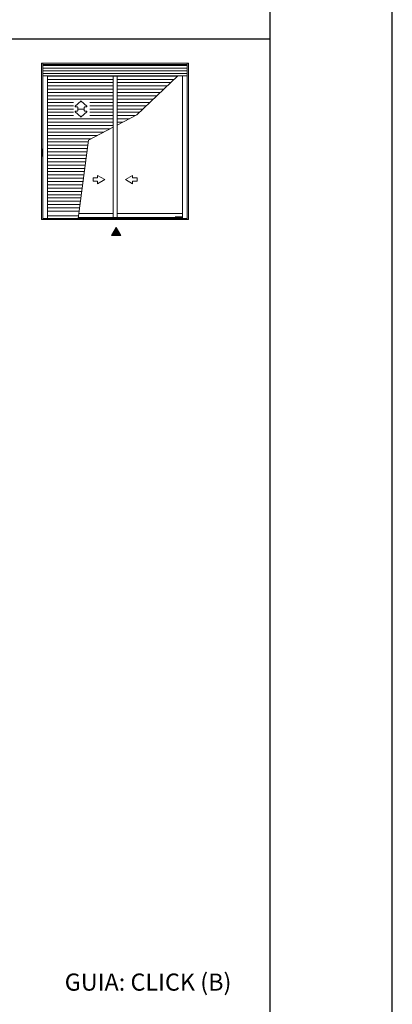
# Model space of a CAD drawing. Units: millimetres. Extents: x 16 to 2600, y 6 to 303.
# Drawn here: x 2330 to 2360, y 60 to 141 of the extents above; entities that cross this region are included whole.
import ezdxf

# ---------------------------------------------------------------- set-up
doc = ezdxf.new("R2010")
doc.units = ezdxf.units.MM
doc.layers.add('@ERUS', color=7, linetype='Continuous', true_color=0xeb3e1b)
doc.layers.add('CINZA', color=7, linetype='Continuous', true_color=0x58595a)
doc.layers.add('Layout 2 - Gride', color=253, linetype='Continuous')
doc.styles.add('Perfil-01', font='txt', dxfattribs={"height": 1.3})

msp = doc.modelspace()

# ---------------------------------------------------------------- hatches: boundary and pattern name
at = {"layer": 'CINZA', "linetype": 'Continuous', "lineweight": 0}
msp.add_hatch(color=256, dxfattribs=at).paths.add_polyline_path([(2337.411238959388, 123.3000882922982), (2337.788969491111, 123.9543368763314), (2338.166700023442, 123.3000882922982)])

# ---------------------------------------------------------------- linework, layer by layer
at = {"layer": '@ERUS', "lineweight": -3}
msp.add_line((2160.333595253154, 139.3789737124033), (2350.333595253154, 139.3789737124033), dxfattribs=at)
at = {"layer": 'CINZA', "linetype": 'Continuous', "lineweight": 0}
for p, q in [((2331.680892296057, 124.5901108972933), (2331.680894263348, 137.3789737124033)), ((2331.680894263348, 137.3789737124033), (2343.699066906502, 137.3789737124033)), ((2331.795426022243, 124.5901108972933), (2331.795427989535, 137.3789737124033)), ((2331.795427989535, 137.2846518202494), (2343.584533180315, 137.2846518202494)), ((2331.795427989535, 137.1908807492844), (2343.584533180315, 137.1908807492844)), ((2331.795427989535, 136.9752878529342), (2343.584533180315, 136.9752878529342)), ((2343.584531213024, 124.5901108972933), (2343.584533180315, 137.3789737124033)), ((2343.69906493921, 124.5901108972933), (2343.699066906502, 137.3789737124033)), ((2331.795427989535, 136.7596949565826), (2343.584533180315, 136.7596949565826)), ((2331.795427989535, 136.544102060231), (2343.584533180315, 136.544102060231)), ((2331.795427989535, 136.3346956207022), (2343.584533180315, 136.3346956207022)), ((2332.172713590858, 124.670958233425), (2332.17271555815, 136.3346956207022)), ((2332.17271555815, 136.3279583426905), (2342.804691229383, 136.3279583426905)), ((2337.532535760625, 125.0772160974864), (2337.532538903797, 136.3346956207022)), ((2337.870747029785, 124.7585428475689), (2337.870750189807, 136.3346956207022)), ((2342.803744129672, 136.3279583426905), (2339.487175015338, 133.1585359320778)), ((2343.207243644408, 124.670958233425), (2343.207245611701, 136.3346956207022)), ((2332.17271555815, 136.0584672222524), (2337.532538826671, 136.0584672222524)), ((2332.17271555815, 135.788976101813), (2337.532538751427, 135.788976101813)), ((2332.17271555815, 135.5194849813736), (2337.532538676184, 135.5194849813736)), ((2337.870750040839, 135.788976101813), (2342.239738572293, 135.788976101813)), ((2337.870749967274, 135.5194849813736), (2341.957735793603, 135.5194849813736)), ((2337.870750114403, 136.0584672222524), (2342.521741350984, 136.0584672222524)), ((2332.17271555815, 135.2499938609338), (2337.532538600939, 135.2499938609338)), ((2332.17271555815, 134.9805027404958), (2337.532538525696, 134.9805027404958)), ((2332.17271555815, 134.7110116200564), (2337.532538450452, 134.7110116200564)), ((2337.870749746579, 134.7110116200564), (2341.111727457533, 134.7110116200564)), ((2337.870749820144, 134.9805027404958), (2341.393730236222, 134.9805027404958)), ((2337.870749893709, 135.2499938609338), (2341.675733014913, 135.2499938609338)), ((2332.17271555815, 134.441520499617), (2337.532538375208, 134.441520499617)), ((2332.17271555815, 134.1720293791789), (2334.292548231451, 134.1720293791789)), ((2332.17271555815, 133.9025382587391), (2334.292548231451, 133.9025382587391)), ((2334.893703420982, 134.2848653113068, 1.347578969567412e-06), (2334.440230712619, 133.8597295942571, 1.347578969567412e-06)), ((2334.440230712619, 133.8597295942571, 1.347578969567412e-06), (2334.440230712619, 133.8597295942571, 1.347578969567412e-06)), ((2334.463272203416, 133.8014790885739, 1.347578969567412e-06), (2334.613513503061, 133.8014656140179, 1.347578969567412e-06)), ((2334.647577180685, 133.7673615127281, 1.347578969567412e-06), (2334.647577180685, 133.6667335283553, 1.347578969567412e-06)), ((2334.893703420982, 134.2848653113068, 1.347578969567412e-06), (2334.893703420982, 134.2848653113068, 1.347578969567412e-06)), ((2335.393690296732, 133.859918238042, 1.347578969567412e-06), (2334.940379283042, 134.2849057349738, 1.347578969567412e-06)), ((2335.186559421563, 133.6663023425625, 1.347578969567412e-06), (2335.186559421563, 133.7677926985196, 1.347578969567412e-06)), ((2335.219868524049, 133.8014656140179, 1.347578969567412e-06), (2335.370864398832, 133.8014790885739, 1.347578969567412e-06)), ((2335.626357476727, 134.1720293791789), (2337.532538299964, 134.1720293791789)), ((2335.626357476727, 133.9025382587391), (2337.532538224721, 133.9025382587391)), ((2337.870749525885, 133.9025382587391), (2340.265719121463, 133.9025382587391)), ((2337.870749599449, 134.1720293791785), (2340.547721900153, 134.1720293791785)), ((2337.870749673014, 134.441520499617), (2340.829724678842, 134.441520499617)), ((2332.17271555815, 133.6330471382997), (2334.292548231451, 133.6330471382997)), ((2332.17271555815, 133.3635560178603), (2334.292548231451, 133.3635560178603)), ((2332.17271555815, 133.0940648974222), (2334.292548231451, 133.0940648974222)), ((2334.440230712619, 133.4063646823423, 1.347578969567412e-06), (2334.440230712619, 133.4063646823423, 1.347578969567412e-06)), ((2334.893703420982, 132.9812289652944, 1.347578969567412e-06), (2334.440230712619, 133.4063646823423, 1.347578969567412e-06)), ((2334.463272203416, 133.4646151880259, 1.347578969567412e-06), (2334.613513503061, 133.4646286625814, 1.347578969567412e-06)), ((2334.647577180685, 133.4987327638744, 1.347578969567412e-06), (2334.647577180685, 133.5993607482454, 1.347578969567412e-06)), ((2334.68126357074, 133.6330471382997, 1.347578969567412e-06), (2335.152873031508, 133.6330471382997, 1.347578969567412e-06)), ((2334.893703420982, 132.9812289652944, 1.347578969567412e-06), (2334.893703420982, 132.9812289652944, 1.347578969567412e-06)), ((2335.393690296732, 133.4061760385574, 1.347578969567412e-06), (2334.940379283042, 132.9811885416255, 1.347578969567412e-06)), ((2335.186559421563, 133.5997919340383, 1.347578969567412e-06), (2335.186559421563, 133.4983015780797, 1.347578969567412e-06)), ((2335.219868524049, 133.4646286625814, 1.347578969567412e-06), (2335.370864398832, 133.4646151880259, 1.347578969567412e-06)), ((2335.626357476727, 133.6330471382997), (2337.532538149476, 133.6330471382997)), ((2335.626357476727, 133.3635560178603), (2337.532538074233, 133.3635560178603)), ((2335.626357476727, 133.0940648974222), (2337.532537998989, 133.0940648974222)), ((2339.487175015338, 133.1585359320778), (2337.870749093538, 132.3187170817649)), ((2337.87074930519, 133.0940648974218), (2339.331673922524, 133.0940648974218)), ((2337.870749378755, 133.3635560178603), (2339.701713564081, 133.3635560178603)), ((2337.87074945232, 133.6330471382997), (2339.983716342771, 133.6330471382997)), ((2332.17271555815, 132.8245737769824), (2337.532537923744, 132.8245737769824)), ((2332.17271555815, 132.555082656543), (2337.532537848501, 132.555082656543)), ((2332.17271555815, 132.285591536105), (2337.532537773257, 132.285591536105)), ((2337.532537733444, 132.1429983731203), (2335.523961119566, 131.0994364753049)), ((2337.870749231626, 132.8245737769828), (2338.86275600463, 132.8245737769828)), ((2337.87074915806, 132.555082656543), (2338.300054502828, 132.555082656543)), ((2332.17271555815, 132.0161004156656), (2337.281832833731, 132.0161004156656)), ((2332.17271555815, 131.7466092952262), (2336.77272166239, 131.7466092952262)), ((2332.17271555815, 131.4771181747863), (2336.250213413623, 131.4771181747863)), ((2332.17271555815, 131.2076270543483), (2335.741102242282, 131.2076270543483)), ((2332.17271555815, 130.9381359339089), (2335.45975149138, 130.9381359339089)), ((2332.17271555815, 130.6686448134695), (2335.468399886805, 130.6686448134695)), ((2335.523961119566, 131.0994364753049), (2334.694849957843, 124.670958233425)), ((2332.17271555815, 130.3991536930315), (2335.433642345829, 130.3991536930315)), ((2332.17271555815, 130.1296625725916), (2335.398884804852, 130.1296625725916)), ((2332.17271555815, 129.8601714521522), (2335.398884804852, 129.8601714521522)), ((2337.532535760625, 125.1154164638095), (2337.532537727917, 130.1382189156664)), ((2337.870747116776, 125.162577409886), (2337.870749084068, 130.1382189156664)), ((2332.17271555815, 129.5906803317128), (2335.329369722898, 129.5906803317128)), ((2332.17271555815, 129.3211892112748), (2335.294612181922, 129.3211892112748)), ((2332.17271555815, 129.0516980908349), (2335.259854640945, 129.0516980908349)), ((2332.17271555815, 128.7822069703955), (2335.225097099968, 128.7822069703955)), ((2332.17271555815, 128.5127158499575), (2335.190339558991, 128.5127158499575)), ((2332.17271555815, 128.2432247295181), (2335.155582018014, 128.2432247295181)), ((2336.271274630227, 128.2027940542046), (2336.860098355856, 127.8628365756552)), ((2336.271274630227, 127.9947213974777), (2336.271274630227, 128.2027940542046)), ((2339.132010548155, 128.2027940542046), (2338.543186823075, 127.8628365756552)), ((2339.132010548155, 127.9947213974777), (2339.132010548155, 128.2027940542046)), ((2332.17271555815, 127.9737336090782), (2335.120824477038, 127.9737336090782)), ((2332.17271555815, 127.7042424886388), (2335.08606693606, 127.7042424886388)), ((2332.17271555815, 127.4347513682008), (2335.051309395084, 127.4347513682008)), ((2335.903713355586, 127.9947213974777), (2336.271274630227, 127.9947213974777)), ((2335.903713355586, 127.7309519331273), (2335.903713355586, 127.9947213974777)), ((2336.271274630227, 127.7309519331273), (2335.903713355586, 127.7309519331273)), ((2336.860098355856, 127.8628365756552), (2336.271274630227, 127.5228790965564)), ((2336.271274630227, 127.5228790965564), (2336.271274630227, 127.7309519331273)), ((2338.543186823075, 127.8628365756552), (2339.132010548155, 127.5228790965564)), ((2339.499572002638, 127.9947213974777), (2339.132010548155, 127.9947213974777)), ((2339.132010548155, 127.7309519331273), (2339.499572002638, 127.7309519331273)), ((2339.132010548155, 127.5228790965564), (2339.132010548155, 127.7309519331273)), ((2339.499572002638, 127.7309519331273), (2339.499572002638, 127.9947213974777)), ((2332.17271555815, 127.1652602477614), (2335.016551854108, 127.1652602477614)), ((2332.17271555815, 126.8957691273216), (2334.981794313131, 126.8957691273216)), ((2332.17271555815, 126.6262780068835), (2334.947036772155, 126.6262780068835)), ((2332.17271555815, 126.3567868864441), (2334.912279231178, 126.3567868864441)), ((2332.17271555815, 126.0872957660047), (2334.877521690201, 126.0872957660047)), ((2332.17271555815, 125.8178046455649), (2334.842764149224, 125.8178046455649)), ((2332.172713590858, 124.8865511297766), (2334.722655990534, 124.8865511297766)), ((2332.17271555815, 125.5483135251268), (2334.808006608247, 125.5483135251268)), ((2332.17271555815, 125.2788224046874), (2334.773249067271, 125.2788224046874)), ((2334.747246950824, 125.0772160974864), (2337.532535760625, 125.0772160974864)), ((2337.532535760625, 125.0772160974864), (2337.532535760625, 124.7585428475689)), ((2337.870747116776, 125.0772160974864), (2342.593748456308, 125.0772160974864)), ((2342.593748456308, 125.0772160974864), (2343.207243644408, 125.0772160974864)), ((2342.593748456308, 124.8057037936449), (2343.207243644408, 124.8057037936449)), ((2331.680892296057, 124.5901108972933), (2343.69906493921, 124.5901108972933)), ((2331.795426022243, 124.670958233425), (2342.593748456308, 124.670958233425)), ((2334.706146158661, 124.7585428475689), (2337.870747029785, 124.7585428475689)), ((2337.789899780644, 124.7585428475689), (2342.593748456308, 124.7585428475689)), ((2342.593748456308, 124.7585428475689), (2343.207243644408, 124.7585428475689)), ((2342.593748456308, 124.670958233425), (2343.584531213024, 124.670958233425))]:
    msp.add_line(p, q, dxfattribs=at)
msp.add_lwpolyline([(2337.788969491111, 123.9543368763314), (2337.411238959388, 123.3000882922982), (2338.166700023442, 123.3000882922982), (2337.788969491111, 123.9543368763314)], close=True, dxfattribs=at)
for centre, radius, start, end in [((2334.463259072108, 133.8351546664456), 0.03368638992875526, 133.1525333333514, 270), ((2334.681251400674, 133.6667227161718), 0.03368638991778731, 180, 270), ((2334.917056144702, 134.2605891011902), 0.03368639013623565, 46.20964726402384, 133.9154805973376), ((2335.152860861442, 133.6667227161718), 0.03368638991890834, 270.0000000292599, 359.2752583626133), ((2335.370853275531, 133.8351546664456), 0.03368638991121539, 269.9999999797552, 47.31785831310177), ((2334.61387725633, 133.4983128517186), 0.03368639002893452, 269.3731194120929, 0.7247444120994676), ((2335.220232277319, 133.4983128517186), 0.03368639022777536, 179.9999999947499, 269.3723527725174)]:
    msp.add_arc(centre, radius, start, end, dxfattribs=at)
at = {"layer": 'CINZA', "linetype": 'Continuous', "lineweight": 0, "extrusion": (0, 0, -1)}
for centre, radius, start, end in [((-2334.613878620564, 133.7677818863356), 0.03368639002893452, 89.37311941211895, 180.7247444120995), ((-2335.220233641552, 133.7677818863356), 0.03368639022777536, 359.9999999947499, 89.37235277254346), ((-2334.463257707874, 133.4309400716091), 0.03368638992875526, 313.1525333333514, 90), ((-2334.68125003644, 133.5993720218829), 0.03368638991778731, 0, 90), ((-2334.917054780469, 133.0055056368645), 0.03368639013623565, 226.2096472640099, 313.9154805973376), ((-2335.152859497208, 133.5993720218829), 0.03368638991890834, 90.00000002925988, 179.2752583626133), ((-2335.370851911297, 133.4309400716091), 0.03368638991121539, 89.99999997975519, 227.3178583131018)]:
    msp.add_arc(centre, radius, start, end, dxfattribs=at)
msp.add_solid([(-2331.686983415503, 130.3830515985836, 5.918171877380121), (-2331.790508429419, 130.3830515985836, 5.918171877380121), (-2331.686983415503, 129.7234855558648, 5.918171877380121), (-2331.790508429419, 129.7234855558648, 5.918171877380121)], dxfattribs=at)
at = {"layer": 'Layout 2 - Gride', "flags": 128}
msp.add_lwpolyline([(2150.333595253154, 6.36913573768021), (2360.333595253154, 6.36913573768021), (2360.333595253154, 303.3691357376802), (2150.333595253154, 303.3691357376802), (2150.333595253154, 6.36913573768021)], dxfattribs=at)
at = {"layer": 'Layout 2 - Gride'}
msp.add_lwpolyline([(2160.333595253154, 266.6275814612337), (2350.333595253154, 266.6275814612337), (2350.333595253154, 35.11069001412676), (2160.333595253154, 35.11069001412676)], close=True, dxfattribs=at)

# ---------------------------------------------------------------- texts
at = {"layer": 'CINZA', "lineweight": -3, "style": 'Perfil-01'}
msp.add_text('GUIA: CLICK (B)', height=1.4, dxfattribs=at).set_placement((2333.583334358191, 61.53992933349633))

doc.saveas('drawing.dxf')
